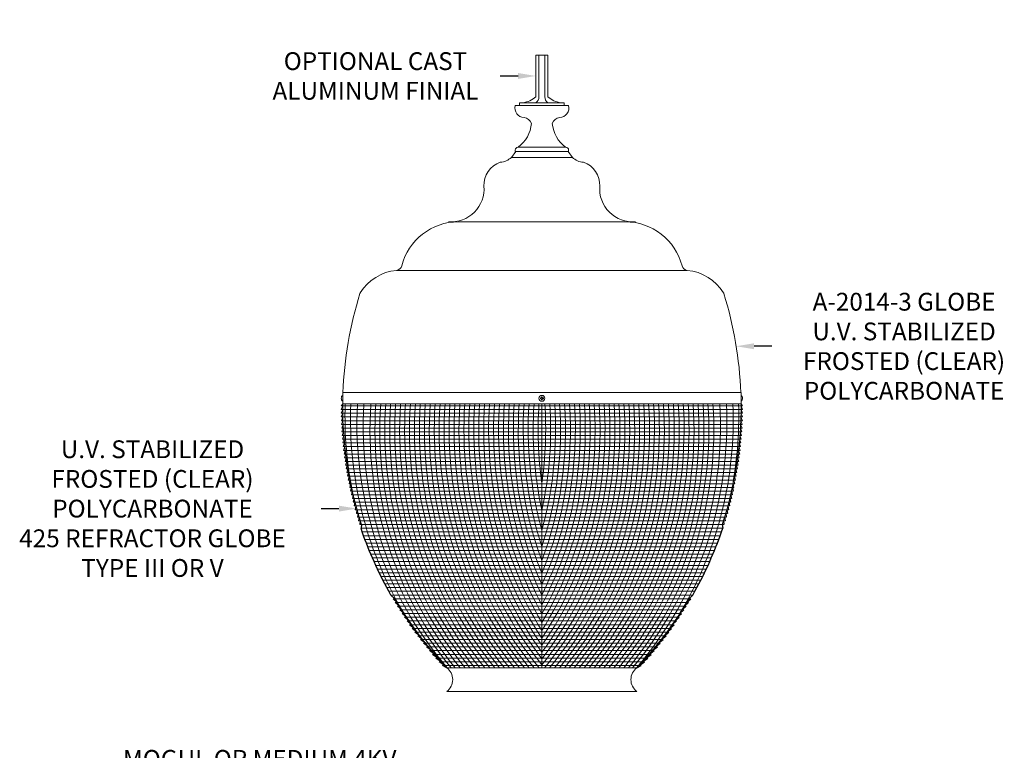
# Model space of a CAD drawing. Extents: x -34 to 71, y -9 to 57.
# Drawn here: x 29 to 71, y 26 to 57 of the extents above; entities that cross this region are included whole.
import ezdxf

# ---------------------------------------------------------------- set-up
doc = ezdxf.new("R2010")
doc.units = 0
doc.header["$MEASUREMENT"] = 0
doc.layers.get('0').update_dxf_attribs({"linetype": 'CONTINUOUS', "lineweight": 15})
doc.layers.get('DEFPOINTS').update_dxf_attribs({"linetype": 'CONTINUOUS'})
doc.layers.add('Text', color=7, linetype='CONTINUOUS')
doc.styles.add('ROMAND', font='romand.shx', dxfattribs={"oblique": 15})
doc.dimstyles.new('ROMAND', dxfattribs={"dimscale": 6, "dimtxt": 0.125, "dimasz": 0.125, "dimexe": 0.0625, "dimexo": 0.0625, "dimgap": 0.0625, "dimtad": 0, "dimtih": 1, "dimtoh": 1, "dimdec": 3, "dimzin": 0, "dimdsep": 46, "dimlunit": 4, "dimtxsty": 'ROMAND', "dimcen": 0, "dimadec": 0, "dimazin": 0, "dimtfac": 1, "dimtdec": 3, "dimtofl": 0, "dimtmove": 0, "dimatfit": 3, "dimfxl": 0, "dimtolj": 1, "dimtzin": 0, "dimarcsym": 0})

# ---------------------------------------------------------------- blocks, each defined once
blk = doc.blocks.new('*D8')
at = {"layer": 'DEFPOINTS', "color": 0}
for p in [(51.683, 23.022), (51.933, 23.022)]:
    blk.add_point(p, dxfattribs=at)
at = {"layer": 'Text', "color": 0, "lineweight": -2}
blk.add_line((54.766, 23.022), (52.683, 23.022), dxfattribs=at)
at = {"layer": 'Text', "color": 0}
blk.add_solid([(52.683, 23.147), (52.683, 22.897), (51.933, 23.022)], dxfattribs=at)
at = {"layer": 'Text', "color": 0, "insert": (62.849, 23.022), "char_height": 0.75, "attachment_point": 5, "style": 'ROMAND'}
blk.add_mtext('\\A1;BALLAST HOUSING w/ \\PMIDGET LOUVER FOR HEAT\\PDISSIPATION (2 @ 180%%d)', dxfattribs=at)
blk = doc.blocks.new('*D9')
at = {"layer": 'DEFPOINTS', "color": 0}
for p in [(50.494, 24.866), (50.744, 24.866)]:
    blk.add_point(p, dxfattribs=at)
at = {"layer": 'Text', "color": 0, "lineweight": -2}
blk.add_line((48.994, 24.866), (49.744, 24.866), dxfattribs=at)
at = {"layer": 'Text', "color": 0}
blk.add_solid([(49.744, 24.991), (49.744, 24.741), (50.494, 24.866)], dxfattribs=at)
at = {"layer": 'Text', "color": 0, "insert": (39.557, 24.866), "char_height": 0.75, "attachment_point": 5, "style": 'ROMAND'}
blk.add_mtext('\\A1;MOGUL OR MEDIUM 4KV\\PBASED LAMP SOCKET MOUNTED\\PTO BALLAST CANISTER', dxfattribs=at)
blk = doc.blocks.new('*D140')
at = {"layer": 'DEFPOINTS', "color": 0}
for p in [(51.183, 54.882), (51.468, 54.882)]:
    blk.add_point(p, dxfattribs=at)
at = {"layer": 'Text', "color": 0, "lineweight": -2}
blk.add_line((49.683, 54.882), (50.433, 54.882), dxfattribs=at)
at = {"layer": 'Text', "color": 0}
blk.add_solid([(50.433, 55.007), (50.433, 54.757), (51.183, 54.882)], dxfattribs=at)
at = {"layer": 'Text', "color": 0, "insert": (44.428, 54.882), "char_height": 0.75, "attachment_point": 5, "style": 'ROMAND'}
blk.add_mtext('\\A1;OPTIONAL CAST \\PALUMINUM FINIAL', dxfattribs=at)
blk = doc.blocks.new('*D141')
at = {"layer": 'DEFPOINTS', "color": 0}
for p in [(43.638, 36.658), (43.923, 36.658)]:
    blk.add_point(p, dxfattribs=at)
at = {"layer": 'Text', "color": 0, "lineweight": -2}
blk.add_line((42.138, 36.658), (42.888, 36.658), dxfattribs=at)
at = {"layer": 'Text', "color": 0}
blk.add_solid([(42.888, 36.783), (42.888, 36.533), (43.638, 36.658)], dxfattribs=at)
at = {"layer": 'Text', "color": 0, "insert": (35.043, 36.658), "char_height": 0.75, "attachment_point": 5, "style": 'ROMAND'}
blk.add_mtext('\\A1;U.V. STABILIZED\\PFROSTED (CLEAR)\\PPOLYCARBONATE\\P425 REFRACTOR GLOBE\\PTYPE III OR V', dxfattribs=at)
blk = doc.blocks.new('*D142')
at = {"layer": 'DEFPOINTS', "color": 0}
for p in [(58.693, 43.497), (59.612, 43.497)]:
    blk.add_point(p, dxfattribs=at)
at = {"layer": 'Text', "color": 0, "lineweight": -2}
blk.add_line((61.112, 43.497), (60.362, 43.497), dxfattribs=at)
at = {"layer": 'Text', "color": 0}
blk.add_solid([(60.362, 43.622), (60.362, 43.372), (59.612, 43.497)], dxfattribs=at)
at = {"layer": 'Text', "color": 0, "insert": (66.677, 43.497), "char_height": 0.75, "attachment_point": 5, "style": 'ROMAND'}
blk.add_mtext('\\A1;A-2014-3 GLOBE\\PU.V. STABILIZED\\PFROSTED (CLEAR)\\PPOLYCARBONATE', dxfattribs=at)

msp = doc.modelspace()

# ---------------------------------------------------------------- linework, layer by layer
for p, q in [((51.1826, 55.7574), (51.6826, 55.7574)), ((51.1826, 54.0074), (51.1826, 55.7574)), ((51.3076, 54.0074), (51.3076, 55.7574)), ((51.5576, 54.0074), (51.5576, 55.7574)), ((51.6826, 54.0074), (51.6826, 55.7574)), ((50.3076, 53.6324), (52.5576, 53.6324)), ((50.4951, 53.6324), (50.4951, 53.7574)), ((50.4951, 53.7574), (52.3701, 53.7574)), ((52.3701, 53.6324), (52.3701, 53.7574)), ((50.4326, 51.8824), (52.4326, 51.8824)), ((50.1496, 51.4537), (50.3311, 51.6949)), ((50.1496, 51.4537), (52.7156, 51.4537)), ((50.3076, 51.7574), (50.3076, 51.6949)), ((50.3076, 51.6949), (52.5576, 51.6949)), ((52.7156, 51.4537), (52.5341, 51.6949)), ((52.5576, 51.7574), (52.5576, 51.6949)), ((47.9225, 48.7397), (54.9426, 48.7397)), ((45.3139, 46.6942), (57.5513, 46.6942)), ((43.0503, 41.0669), (43.0503, 41.542)), ((43.0503, 41.542), (59.8149, 41.542)), ((59.8149, 41.0669), (59.8149, 41.542)), ((43.0503, 41.0669), (42.9824, 40.987)), ((43.0503, 41.0669), (59.8149, 41.0669)), ((59.8149, 41.0669), (59.8828, 40.987)), ((43.0499, 40.9869), (42.9828, 40.8305)), ((43.0503, 40.8307), (42.9848, 40.6745)), ((43.0523, 40.6744), (42.9882, 40.5182)), ((59.8129, 40.6744), (59.8769, 40.5182)), ((59.8148, 40.8307), (59.8804, 40.6745)), ((59.8153, 40.9869), (59.8824, 40.8305)), ((43.0558, 40.5182), (42.9933, 40.362)), ((43.0608, 40.3619), (42.9998, 40.2057)), ((43.0674, 40.2057), (43.0078, 40.0495)), ((59.7978, 40.2057), (59.8573, 40.0495)), ((59.8044, 40.3619), (59.8654, 40.2057)), ((59.8094, 40.5182), (59.8719, 40.362)), ((43.0755, 40.0494), (43.0175, 39.8921)), ((43.0851, 39.8932), (43.0286, 39.7358)), ((59.7801, 39.8932), (59.8366, 39.7358)), ((59.7897, 40.0494), (59.8477, 39.8921)), ((43.0962, 39.7369), (43.0411, 39.5807)), ((43.1089, 39.5807), (43.0553, 39.4245)), ((43.1231, 39.4244), (43.071, 39.2682)), ((59.742, 39.4244), (59.7941, 39.2682)), ((59.7563, 39.5807), (59.8099, 39.4245)), ((59.769, 39.7369), (59.824, 39.5807)), ((43.1389, 39.2682), (43.0883, 39.112)), ((43.1563, 39.1119), (43.1071, 38.9557)), ((59.7089, 39.1119), (59.7581, 38.9557)), ((59.7262, 39.2682), (59.7769, 39.112)), ((43.1752, 38.9557), (43.1276, 38.7986)), ((43.1956, 38.7994), (43.1495, 38.6425)), ((43.2176, 38.6432), (43.1729, 38.487)), ((59.6476, 38.6432), (59.6923, 38.487)), ((59.6696, 38.7994), (59.7157, 38.6425)), ((59.69, 38.9557), (59.7376, 38.7986)), ((43.2412, 38.4869), (43.198, 38.3307)), ((43.2664, 38.3307), (43.2246, 38.1745)), ((59.572, 38.1745), (59.6123, 38.0182)), ((59.5988, 38.3307), (59.6406, 38.1745)), ((59.624, 38.4869), (59.6672, 38.3307)), ((59.5137, 37.862), (59.551, 37.7057)), ((59.5436, 38.0182), (59.5825, 37.862)), ((59.4821, 37.7057), (59.518, 37.5495)), ((47.4302, 29.9549), (55.4349, 29.9549)), ((47.4302, 28.9549), (55.4302, 28.9549)), ((47.4302, 28.9549), (55.4302, 28.9549))]:
    msp.add_line(p, q)
at = {"color": 4}
for p, q in [((51.4326, 41.0669), (51.4326, 29.9549)), ((42.9824, 40.987), (59.8827, 40.987)), ((42.9828, 40.8307), (59.8823, 40.8307)), ((42.9848, 40.6745), (59.8803, 40.6745)), ((42.9882, 40.5182), (59.8768, 40.5182)), ((42.9933, 40.362), (59.8718, 40.362)), ((42.9998, 40.2057), (59.8653, 40.2057)), ((43.0078, 40.0495), (59.8572, 40.0495)), ((43.0174, 39.8932), (59.8477, 39.8932)), ((43.0285, 39.737), (59.8366, 39.737)), ((43.0411, 39.5807), (59.8239, 39.5807)), ((43.0553, 39.4245), (59.8098, 39.4245)), ((43.071, 39.2682), (59.794, 39.2682)), ((43.0883, 39.112), (59.7768, 39.112)), ((43.1071, 38.9557), (59.758, 38.9557)), ((43.1275, 38.7995), (59.7376, 38.7995)), ((43.1494, 38.6432), (59.7157, 38.6432)), ((43.1729, 38.487), (59.6922, 38.487)), ((43.198, 38.3307), (59.6671, 38.3307)), ((43.2246, 38.1745), (59.6405, 38.1745)), ((43.2528, 38.0182), (59.6122, 38.0182)), ((43.2827, 37.862), (59.5824, 37.862)), ((43.3141, 37.7057), (59.5509, 37.7057)), ((43.3472, 37.5495), (59.5179, 37.5495)), ((43.3819, 37.3932), (59.4832, 37.3932)), ((43.4182, 37.237), (59.4468, 37.237)), ((43.4562, 37.0807), (59.4089, 37.0807)), ((43.4959, 36.9245), (59.3692, 36.9245)), ((43.5372, 36.7682), (59.3279, 36.7682)), ((43.5802, 36.612), (59.2849, 36.612)), ((43.6249, 36.4557), (59.2402, 36.4557)), ((43.6713, 36.2995), (59.1937, 36.2995)), ((43.7195, 36.1432), (59.1456, 36.1432)), ((43.7694, 35.987), (59.0957, 35.987)), ((43.8211, 35.8307), (59.044, 35.8307)), ((43.8745, 35.6745), (58.9905, 35.6745)), ((43.9298, 35.5182), (58.9353, 35.5182)), ((43.9869, 35.362), (58.8782, 35.362)), ((44.0458, 35.2057), (58.8192, 35.2057)), ((44.1066, 35.0495), (58.7584, 35.0495)), ((44.1693, 34.8932), (58.6957, 34.8932)), ((44.2339, 34.737), (58.6311, 34.737)), ((44.3005, 34.5807), (58.5646, 34.5807)), ((44.369, 34.4245), (58.4961, 34.4245)), ((44.4395, 34.2682), (58.4256, 34.2682)), ((44.512, 34.112), (58.3531, 34.112)), ((44.5866, 33.9557), (58.2785, 33.9557)), ((44.6632, 33.7995), (58.2019, 33.7995)), ((44.742, 33.6432), (58.1231, 33.6432)), ((44.8229, 33.487), (58.0422, 33.487)), ((44.906, 33.3307), (57.9591, 33.3307)), ((44.9913, 33.1745), (57.8737, 33.1745)), ((45.079, 33.0182), (57.7861, 33.0182)), ((45.1689, 32.862), (57.6962, 32.862)), ((45.2611, 32.7057), (57.6039, 32.7057)), ((45.3558, 32.5495), (57.5092, 32.5495)), ((45.453, 32.3932), (57.4121, 32.3932)), ((45.5526, 32.237), (57.3125, 32.237)), ((45.6548, 32.0807), (57.2102, 32.0807)), ((45.7596, 31.9245), (57.1054, 31.9245)), ((45.8671, 31.7682), (56.9979, 31.7682)), ((45.9774, 31.612), (56.8876, 31.612)), ((46.0905, 31.4557), (56.7745, 31.4557)), ((46.2065, 31.2995), (56.6586, 31.2995)), ((46.3254, 31.1432), (56.5396, 31.1432)), ((46.4475, 30.987), (56.4176, 30.987)), ((46.5726, 30.8307), (56.2924, 30.8307)), ((46.701, 30.6745), (56.164, 30.6745)), ((46.8328, 30.5182), (56.0322, 30.5182)), ((46.968, 30.362), (55.897, 30.362)), ((47.1068, 30.2057), (55.7582, 30.2057)), ((47.2493, 30.0495), (55.6157, 30.0495))]:
    msp.add_line(p, q, dxfattribs=at)
at = {"color": 8}
msp.add_lwpolyline([(51.417, 41.2419), (51.417, 41.2888), (51.3701, 41.2888), (51.3701, 41.3201), (51.417, 41.3201), (51.417, 41.3669), (51.4482, 41.3669), (51.4482, 41.3201), (51.4951, 41.3201), (51.4951, 41.2888), (51.4482, 41.2888), (51.4482, 41.2419)], close=True, dxfattribs=at)
msp.add_circle((51.4326, 41.3044), 0.125)
for centre, radius, start, end in [((50.5214, 54.7327), 0.9814, 276.40142, 312.35092), ((50.9945, 54.0077), 0.3131, 306.92653, 359.94337), ((51.8707, 54.0077), 0.3131, 180.05663, 233.07347), ((52.3437, 54.7327), 0.9814, 227.64908, 263.59858), ((50.6971, 53.5339), 0.4018, 165.80661, 267.93318), ((52.1681, 53.5339), 0.4018, 272.06682, 14.19339), ((50.6358, 52.7536), 0.3817, 19.72016, 82.96023), ((52.2294, 52.7536), 0.3817, 97.03977, 160.27984), ((49.5916, 53.0137), 1.4096, 306.62729, 354.65721), ((53.2736, 53.0137), 1.4096, 185.34279, 233.37271), ((50.4326, 51.7574), 0.125, 90, 180), ((52.4326, 51.7574), 0.125, 0, 90), ((49.6278, 51.9924), 0.75, 274.19196, 314.08932), ((49.6278, 51.9924), 0.75, 274.19196, 314.08932), ((53.2374, 51.9924), 0.75, 225.91068, 265.80804), ((53.2374, 51.9924), 0.75, 225.91068, 265.80804), ((50.0024, 50.2882), 1.0083, 108.49453, 182.48843), ((52.8627, 50.2882), 1.0083, 357.51157, 71.50547), ((47.6086, 50.1309), 1.3911, 265.32022, 4.67978), ((55.2566, 50.1309), 1.3911, 175.32022, 274.67978), ((47.9225, 46.2749), 2.4648, 90, 165.75115), ((54.9426, 46.2749), 2.4648, 14.24885, 90), ((45.2913, 46.9431), 0.25, 275.19761, 345.75115), ((57.5739, 46.9431), 0.25, 194.24885, 264.80239), ((45.4951, 44.7024), 2, 95.19761, 148.63775), ((57.3701, 44.7024), 2, 31.36225, 84.80239), ((59.0499, 40.9542), 16, 162.68777, 177.89465), ((43.894, 45.6782), 0.125, 148.63775, 162.68777), ((58.9711, 45.6782), 0.125, 17.31223, 31.36225), ((43.8153, 40.9542), 16, 2.10535, 17.31223), ((43.144, 41.3044), 0.1563, 126.8699, 233.1301), ((59.0499, 40.9542), 16, 179.5962, 198.0863), ((43.8153, 40.9542), 16, 341.9137, 0.4038), ((59.7212, 41.3044), 0.1563, 306.8699, 53.1301), ((59.0499, 40.9542), 16, 210.38193, 223.4291), ((43.8153, 40.9542), 16, 316.5709, 329.61807), ((47.0552, 29.4549), 0.625, 306.8699, 53.1301), ((47.0552, 29.4549), 0.625, 306.8699, 53.1301), ((55.8052, 29.4549), 0.625, 126.8699, 233.1301)]:
    msp.add_arc(centre, radius, start, end)
at = {"color": 4}
for centre, radius, start, end in [((59.1653, 40.5233), 16.02, 178.0554, 191.63899), ((59.3478, 40.4049), 15.9696, 177.62401, 210.14227), ((59.5622, 40.2757), 15.9164, 177.15073, 220.42429), ((59.7775, 40.1472), 15.8652, 176.67677, 219.97371), ((59.9968, 39.9768), 15.8, 176.04388, 219.36814), ((60.2049, 39.9768), 15.8, 176.04388, 219.36814), ((60.413, 39.9768), 15.8, 176.04388, 219.36814), ((60.6211, 39.9768), 15.8, 176.04388, 219.36814), ((60.8293, 39.9768), 15.8, 176.04388, 219.36814), ((61.0374, 39.9768), 15.8, 176.04388, 219.36814), ((61.2455, 39.9768), 15.8, 176.04388, 219.36814), ((61.4536, 39.9768), 15.8, 176.04388, 219.36814), ((61.6617, 39.9768), 15.8, 176.04388, 219.36814), ((61.8698, 39.9768), 15.8, 176.04388, 219.36814), ((62.078, 39.9768), 15.8, 176.04388, 219.36814), ((62.2861, 39.9768), 15.8, 176.04388, 219.36814), ((62.4942, 39.9768), 15.8, 176.04388, 219.36814), ((62.7023, 39.9768), 15.8, 176.04388, 219.36814), ((62.9104, 39.9768), 15.8, 176.04388, 219.36814), ((63.1185, 39.9768), 15.8, 176.04388, 219.36814), ((63.3267, 39.9768), 15.8, 176.04388, 219.36814), ((63.5348, 39.9768), 15.8, 176.04388, 219.36814), ((63.7429, 39.9768), 15.8, 176.04388, 218.81896), ((63.951, 39.9768), 15.8, 176.04388, 217.59879), ((64.1591, 39.9768), 15.8, 176.04388, 216.34391), ((64.3672, 39.9768), 15.8, 176.04388, 215.05049), ((64.5754, 39.9768), 15.8, 176.04388, 213.71403), ((64.7835, 39.9768), 15.8, 176.04388, 212.32912), ((64.9916, 39.9768), 15.8, 176.04388, 210.88916), ((65.1997, 39.9768), 15.8, 176.04388, 209.38598), ((65.4078, 39.9768), 15.8, 176.04388, 207.80923), ((65.6159, 39.9768), 15.8, 176.04388, 206.14552), ((65.8241, 39.9768), 15.8, 176.04388, 204.37697), ((66.0322, 39.9768), 15.8, 176.04388, 202.47873), ((66.2403, 39.9768), 15.8, 176.04388, 200.41455), ((66.4484, 39.9768), 15.8, 176.04388, 198.12771), ((66.6565, 39.9768), 15.8, 176.04388, 195.51996), ((66.8646, 39.9768), 15.8, 176.04388, 192.39015), ((67.0728, 39.9768), 15.8, 176.04388, 188.15776), ((35.7924, 39.9768), 15.8, 351.84224, 3.95612), ((36.0005, 39.9768), 15.8, 347.60985, 3.95612), ((37.8736, 39.9768), 15.8, 329.11084, 3.95612), ((38.0817, 39.9768), 15.8, 327.67088, 3.95612), ((38.2898, 39.9768), 15.8, 326.28597, 3.95612), ((38.4979, 39.9768), 15.8, 324.94951, 3.95612), ((38.7061, 39.9768), 15.8, 323.65609, 3.95612), ((38.9142, 39.9768), 15.8, 322.40121, 3.95612), ((39.1223, 39.9768), 15.8, 321.18104, 3.95612), ((37.2492, 39.9768), 15.8, 333.85448, 3.95612), ((37.4574, 39.9768), 15.8, 332.19077, 3.95612), ((37.6655, 39.9768), 15.8, 330.61402, 3.95612), ((36.2087, 39.9768), 15.8, 344.48004, 3.95612), ((36.4168, 39.9768), 15.8, 341.87229, 3.95612), ((36.6249, 39.9768), 15.8, 339.58545, 3.95612), ((36.833, 39.9768), 15.8, 337.52127, 3.95612), ((37.0411, 39.9768), 15.8, 335.62303, 3.95612), ((39.3304, 39.9768), 15.8, 320.63186, 3.95612), ((39.5385, 39.9768), 15.8, 320.63186, 3.95612), ((39.7466, 39.9768), 15.8, 320.63186, 3.95612), ((39.9548, 39.9768), 15.8, 320.63186, 3.95612), ((40.1629, 39.9768), 15.8, 320.63186, 3.95612), ((40.371, 39.9768), 15.8, 320.63186, 3.95612), ((40.5791, 39.9768), 15.8, 320.63186, 3.95612), ((40.7872, 39.9768), 15.8, 320.63186, 3.95612), ((40.9953, 39.9768), 15.8, 320.63186, 3.95612), ((41.2035, 39.9768), 15.8, 320.63186, 3.95612), ((41.4116, 39.9768), 15.8, 320.63186, 3.95612), ((41.6197, 39.9768), 15.8, 320.63186, 3.95612), ((41.8278, 39.9768), 15.8, 320.63186, 3.95612), ((42.0359, 39.9768), 15.8, 320.63186, 3.95612), ((42.244, 39.9768), 15.8, 320.63186, 3.95612), ((42.4522, 39.9768), 15.8, 320.63186, 3.95612), ((42.6603, 39.9768), 15.8, 320.63186, 3.95612), ((42.8684, 39.9768), 15.8, 320.63186, 3.95612), ((43.0876, 40.1472), 15.8652, 320.02629, 3.32323), ((43.303, 40.2757), 15.9164, 319.57571, 2.84927), ((43.5174, 40.4049), 15.9696, 329.85773, 2.37599), ((43.6999, 40.5233), 16.02, 348.36101, 1.9446)]:
    msp.add_arc(centre, radius, start, end, dxfattribs=at)
at = {"layer": 'Text'}
for p, q in [((43.2932, 38.1745), (43.2528, 38.0182)), ((43.3215, 38.0182), (43.2827, 37.862)), ((43.3515, 37.862), (43.3141, 37.7057)), ((43.3831, 37.7057), (43.3472, 37.5495)), ((43.4163, 37.5495), (43.3819, 37.3932)), ((43.4511, 37.3932), (43.4182, 37.237)), ((59.414, 37.3932), (59.4469, 37.237)), ((59.4489, 37.5495), (59.4833, 37.3932)), ((43.4876, 37.237), (43.4562, 37.0807)), ((43.5258, 37.0807), (43.4959, 36.9245)), ((43.5656, 36.9245), (43.5372, 36.7682)), ((59.2996, 36.9245), (59.328, 36.7682)), ((59.3394, 37.0807), (59.3693, 36.9245)), ((59.3775, 37.237), (59.409, 37.0807)), ((43.6071, 36.7682), (43.5802, 36.612)), ((43.6503, 36.612), (43.6249, 36.4557)), ((59.2148, 36.612), (59.2403, 36.4557)), ((59.258, 36.7682), (59.285, 36.612)), ((43.6952, 36.4557), (43.6713, 36.2995)), ((43.7419, 36.2995), (43.7195, 36.1432)), ((43.7903, 36.1432), (43.7694, 35.987)), ((59.0749, 36.1432), (59.0958, 35.987)), ((59.1233, 36.2995), (59.1457, 36.1432)), ((59.1699, 36.4557), (59.1938, 36.2995)), ((43.8404, 35.987), (43.8211, 35.8307)), ((43.8745, 35.6745), (43.8211, 35.8307)), ((43.9298, 35.5182), (43.8745, 35.6745)), ((58.9354, 35.5182), (58.9906, 35.6745)), ((58.9906, 35.6745), (59.0441, 35.8307)), ((59.0248, 35.987), (59.0441, 35.8307)), ((43.9869, 35.362), (43.9298, 35.5182)), ((44.0458, 35.2057), (43.9869, 35.362)), ((58.8193, 35.2057), (58.8783, 35.362)), ((58.8783, 35.362), (58.9354, 35.5182)), ((44.1066, 35.0495), (44.0458, 35.2057)), ((44.1693, 34.8932), (44.1066, 35.0495)), ((44.2339, 34.737), (44.1693, 34.8932)), ((58.6312, 34.737), (58.6959, 34.8932)), ((58.6959, 34.8932), (58.7585, 35.0495)), ((58.7585, 35.0495), (58.8193, 35.2057)), ((44.3005, 34.5807), (44.2339, 34.737)), ((44.369, 34.4245), (44.3005, 34.5807)), ((44.4395, 34.2682), (44.369, 34.4245)), ((58.4257, 34.2682), (58.4962, 34.4245)), ((58.4962, 34.4245), (58.5647, 34.5807)), ((58.5647, 34.5807), (58.6312, 34.737)), ((44.512, 34.112), (44.4395, 34.2682)), ((44.5866, 33.9557), (44.512, 34.112)), ((58.2786, 33.9557), (58.3532, 34.112)), ((58.3532, 34.112), (58.4257, 34.2682)), ((44.6632, 33.7995), (44.5866, 33.9557)), ((44.742, 33.6432), (44.6632, 33.7995)), ((44.8229, 33.487), (44.742, 33.6432)), ((58.0423, 33.487), (58.1232, 33.6432)), ((58.1232, 33.6432), (58.202, 33.7995)), ((58.202, 33.7995), (58.2786, 33.9557)), ((44.906, 33.3307), (44.8229, 33.487)), ((44.9913, 33.1745), (44.906, 33.3307)), ((45.079, 33.0182), (44.9913, 33.1745)), ((57.7862, 33.0182), (57.8738, 33.1745)), ((57.8738, 33.1745), (57.9592, 33.3307)), ((57.9592, 33.3307), (58.0423, 33.487)), ((45.2471, 32.862), (45.079, 33.0182)), ((45.3399, 32.7057), (45.1689, 32.862)), ((57.5253, 32.7057), (57.6963, 32.862)), ((57.6181, 32.862), (57.7862, 33.0182)), ((45.4351, 32.5495), (45.2611, 32.7057)), ((45.5328, 32.3932), (45.3558, 32.5495)), ((45.633, 32.237), (45.453, 32.3932)), ((57.2321, 32.237), (57.4122, 32.3932)), ((57.3324, 32.3932), (57.5093, 32.5495)), ((57.4301, 32.5495), (57.604, 32.7057)), ((45.7359, 32.0807), (45.5526, 32.237)), ((45.8413, 31.9245), (45.6548, 32.0807)), ((45.9495, 31.7682), (45.7596, 31.9245)), ((56.9156, 31.7682), (57.1055, 31.9245)), ((57.0238, 31.9245), (57.2104, 32.0807)), ((57.1293, 32.0807), (57.3126, 32.237)), ((46.0605, 31.612), (45.8671, 31.7682)), ((46.1743, 31.4557), (45.9774, 31.612)), ((56.6909, 31.4557), (56.8878, 31.612)), ((56.8047, 31.612), (56.998, 31.7682)), ((46.2911, 31.2995), (46.0905, 31.4557)), ((46.4108, 31.1432), (46.2065, 31.2995)), ((46.5337, 30.987), (46.3254, 31.1432)), ((56.3315, 30.987), (56.5397, 31.1432)), ((56.4544, 31.1432), (56.6587, 31.2995)), ((56.5741, 31.2995), (56.7747, 31.4557)), ((46.6597, 30.8307), (46.4475, 30.987)), ((46.789, 30.6745), (46.5726, 30.8307)), ((46.9217, 30.5182), (46.701, 30.6745)), ((55.9434, 30.5182), (56.1641, 30.6745)), ((56.0762, 30.6745), (56.2925, 30.8307)), ((56.2055, 30.8307), (56.4177, 30.987)), ((47.058, 30.362), (46.8328, 30.5182)), ((47.1978, 30.2057), (46.968, 30.362)), ((55.6674, 30.2057), (55.8972, 30.362)), ((55.8072, 30.362), (56.0324, 30.5182)), ((47.3414, 30.0495), (47.1068, 30.2057)), ((47.4302, 29.9549), (47.2493, 30.0495)), ((55.4349, 29.9549), (55.6159, 30.0495)), ((55.5238, 30.0495), (55.7584, 30.2057))]:
    msp.add_line(p, q, dxfattribs=at)

# ---------------------------------------------------------------- dimensions: what is measured, and where the dimension line sits
for p1, p2, text, picture, middle in [((51.4679, 54.8824), (51.1826, 54.8824), 'OPTIONAL CAST \\PALUMINUM FINIAL', '*D140', (44.4278, 54.8824)), ((58.693, 43.4967), (59.6117, 43.4967), 'A-2014-3 GLOBE\\PU.V. STABILIZED\\PFROSTED (CLEAR)\\PPOLYCARBONATE', '*D142', (66.6765, 43.4967)), ((43.9228, 36.6576), (43.6375, 36.6576), 'U.V. STABILIZED\\PFROSTED (CLEAR)\\PPOLYCARBONATE\\P425 REFRACTOR GLOBE\\PTYPE III OR V', '*D141', (35.0431, 36.6576)), ((50.7437, 24.866), (50.4937, 24.866), 'MOGUL OR MEDIUM 4KV\\PBASED LAMP SOCKET MOUNTED\\PTO BALLAST CANISTER', '*D9', (39.5565, 24.866))]:
    dim = msp.add_diameter_dim_2p(p1=p1, p2=p2, text=text, dimstyle='ROMAND', dxfattribs=at)
    dim.commit()
    dim.dimension.update_dxf_attribs({"geometry": picture, "text_midpoint": middle})
dim = msp.add_diameter_dim_2p(p1=(51.6829, 23.0222), p2=(51.9329, 23.0222), text='BALLAST HOUSING w/ \\PMIDGET LOUVER FOR HEAT\\PDISSIPATION (2 @ 180%%d)', dimstyle='ROMAND', dxfattribs=at)
dim.commit()
dim.dimension.update_dxf_attribs({"geometry": '*D8', "text_midpoint": (62.8486, 23.0222), "dimtype": 163})

doc.saveas('drawing.dxf')
